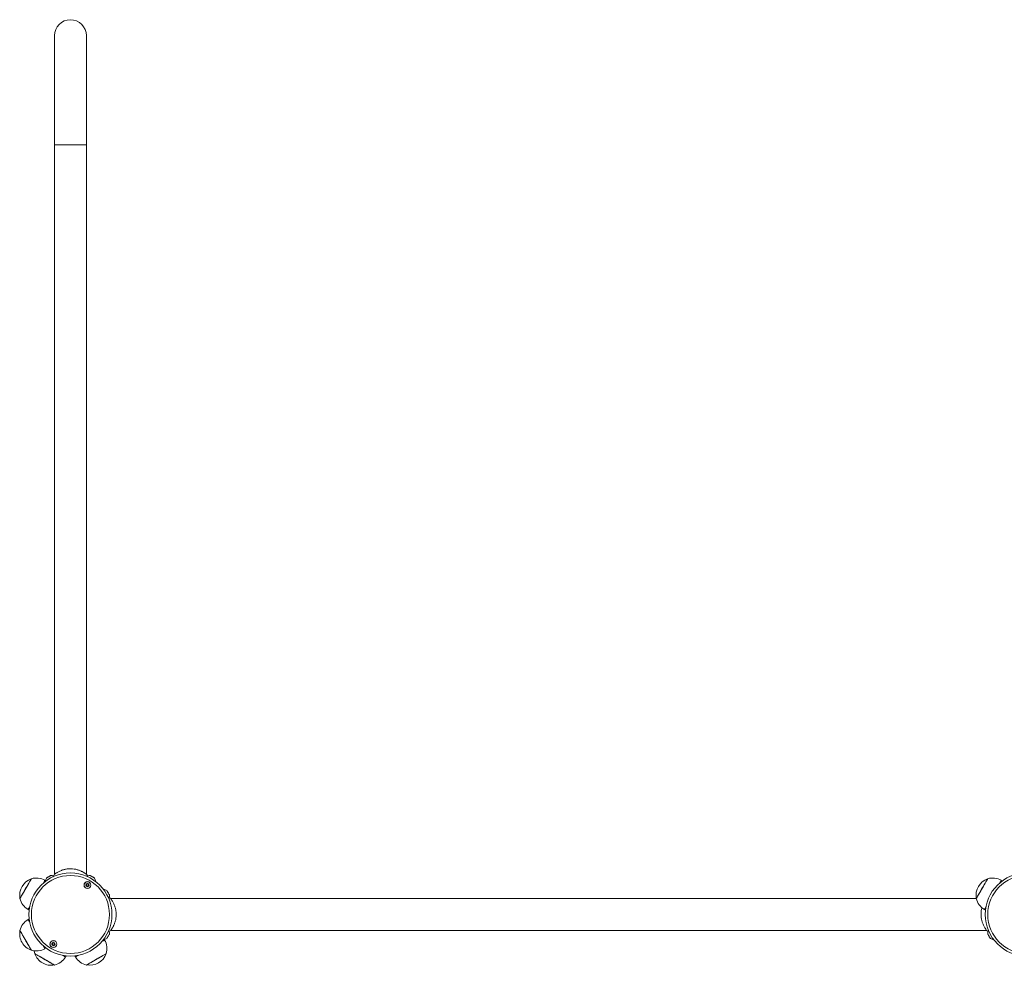
# Model space of a CAD drawing. Units: millimetres. Extents: x 2802 to 10622, y 583 to 9981.
# Drawn here: x 4892 to 6066, y 4467 to 5594 of the extents above; entities that cross this region are included whole.
import ezdxf

# ---------------------------------------------------------------- set-up
doc = ezdxf.new("R2010")
doc.units = ezdxf.units.MM
doc.header["$LTSCALE"] = 50

msp = doc.modelspace()

# ---------------------------------------------------------------- linework, layer by layer
at = {"color": 7, "linetype": 'Continuous', "lineweight": 18}
for p, q in [((4933.5, 5575.3), (4933.5, 5445.3)), ((4971.5, 5445.3), (4971.5, 5575.3)), ((4933.5, 5445.3), (4933.5, 4575.7)), ((4952.5, 5445.3), (4933.5, 5445.3)), ((4933.5, 5445.3), (4971.5, 5445.3)), ((4971.5, 5445.3), (4952.5, 5445.3)), ((4971.5, 4575.7), (4971.5, 5445.3)), ((4923.3, 4567.7), (4922.1, 4568.5)), ((4972.7, 4573.7), (4971.5, 4575.7)), ((6063.3, 4567.7), (6062.1, 4568.5)), ((5000.5, 4546.8), (4998.5, 4548)), ((6032.4, 4546.8), (5000.5, 4546.8)), ((4902.1, 4533.8), (4903.3, 4533.1)), ((6042.1, 4533.8), (6043.3, 4533.1)), ((4903.3, 4522.5), (4902.1, 4521.8)), ((5000.5, 4508.8), (6044.6, 4508.8)), ((6044.6, 4508.8), (6046.6, 4507.6)), ((4993.2, 4497.3), (4992.8, 4498)), ((4922.1, 4487.1), (4923.3, 4487.8)), ((4946.5, 4477.3), (4947.2, 4478.6)), ((4957.9, 4478.6), (4958.6, 4477.3))]:
    msp.add_line(p, q, dxfattribs=at)
at = {"color": 7, "linetype": 'Continuous', "lineweight": 18, "flags": 128}
for points in [[(4892.4, 4546.9), (4892.4, 4546.9), (4892.5, 4547.1), (4892.8, 4547.6), (4893.2, 4548.5), (4893.8, 4549.5), (4894.6, 4550.9), (4895.5, 4552.4), (4896.5, 4554.1), (4897.6, 4556), (4898.7, 4557.9), (4899.8, 4559.8), (4900.9, 4561.7), (4901.9, 4563.5), (4902.9, 4565.2), (4903.8, 4566.7), (4904.5, 4568), (4905.1, 4569), (4905.5, 4569.8), (4905.8, 4570.2), (4905.9, 4570.3)], [(4892.4, 4546.9), (4892.4, 4547.1), (4892.7, 4547.6), (4893.2, 4548.4), (4893.8, 4549.4), (4894.5, 4550.7), (4895.4, 4552.2), (4896.4, 4553.9), (4897.4, 4555.8), (4898.5, 4557.7), (4899.7, 4559.6), (4900.8, 4561.5), (4901.8, 4563.3), (4902.8, 4565), (4903.7, 4566.6), (4904.4, 4567.9), (4905, 4568.9), (4905.5, 4569.7), (4905.8, 4570.2), (4905.9, 4570.3)], [(4929.3, 4574.3), (4929.1, 4574.2), (4928.6, 4573.9), (4927.9, 4573.5), (4927, 4573), (4926.1, 4572.5), (4925.2, 4572), (4924.5, 4571.6), (4924.1, 4571.3), (4923.9, 4571.2)], [(4981.2, 4571.2), (4981, 4571.3), (4980.6, 4571.6), (4979.8, 4572), (4979, 4572.5), (4978, 4573), (4977.2, 4573.5), (4976.4, 4573.9), (4976, 4574.2), (4975.8, 4574.3)], [(6032.4, 4546.9), (6032.4, 4547.1), (6032.7, 4547.6), (6033.2, 4548.4), (6033.8, 4549.4), (6034.5, 4550.7), (6035.4, 4552.2), (6036.4, 4553.9), (6037.4, 4555.8), (6038.5, 4557.7), (6039.7, 4559.6), (6040.8, 4561.5), (6041.8, 4563.3), (6042.8, 4565), (6043.7, 4566.6), (6044.4, 4567.9), (6045, 4568.9), (6045.5, 4569.7), (6045.8, 4570.2), (6045.9, 4570.3), (6045.9, 4570.3)], [(6039.8, 4559.8), (6040.9, 4561.7), (6041.9, 4563.5), (6042.9, 4565.2), (6043.8, 4566.7), (6044.5, 4568), (6045.1, 4569), (6045.5, 4569.8), (6045.8, 4570.2), (6045.9, 4570.3)], [(4999.1, 4551.1), (4999, 4551.2), (4998.7, 4551.7), (4998.3, 4552.4), (4997.8, 4553.3), (4997.2, 4554.2), (4996.7, 4555.1), (4996.3, 4555.8), (4996, 4556.3), (4996, 4556.4)], [(6032.4, 4546.9), (6032.4, 4546.9), (6032.5, 4547.1), (6032.8, 4547.6), (6033.2, 4548.5), (6033.8, 4549.5), (6034.6, 4550.9), (6035.5, 4552.4), (6036.5, 4554.1), (6037.6, 4556), (6038.7, 4557.9), (6039.8, 4559.8)], [(4905.9, 4485.2), (4905.9, 4485.2), (4905.7, 4485.4), (4905.4, 4485.9), (4905, 4486.8), (4904.4, 4487.8), (4903.6, 4489.2), (4902.7, 4490.7), (4901.7, 4492.4), (4900.6, 4494.3), (4899.5, 4496.2), (4898.4, 4498.1), (4897.3, 4500), (4896.3, 4501.8), (4895.3, 4503.5), (4894.4, 4505), (4893.7, 4506.3), (4893.1, 4507.3), (4892.7, 4508.1), (4892.4, 4508.5), (4892.4, 4508.6)], [(4905.9, 4485.2), (4905.8, 4485.4), (4905.5, 4485.9), (4905, 4486.7), (4904.4, 4487.7), (4903.7, 4489), (4902.8, 4490.5), (4901.8, 4492.2), (4900.8, 4494.1), (4899.7, 4496), (4898.5, 4497.9), (4897.4, 4499.8), (4896.4, 4501.6), (4895.4, 4503.3), (4894.5, 4504.9), (4893.8, 4506.2), (4893.2, 4507.2), (4892.7, 4508), (4892.4, 4508.5), (4892.4, 4508.6)], [(4996, 4499.1), (4996, 4499.3), (4996.3, 4499.8), (4996.7, 4500.5), (4997.2, 4501.4), (4997.8, 4502.3), (4998.3, 4503.2), (4998.7, 4503.9), (4999, 4504.3), (4999.1, 4504.5)], [(6046, 4504.5), (6046.1, 4504.3), (6046.3, 4503.9), (6046.8, 4503.1), (6047.3, 4502.3), (6047.8, 4501.3), (6048.3, 4500.5), (6048.7, 4499.7), (6049, 4499.3), (6049.1, 4499.1)], [(4909.3, 4484.5), (4909.5, 4483.1), (4910, 4481.1)], [(4933.4, 4467.6), (4933.4, 4467.6), (4933.2, 4467.7), (4932.7, 4468), (4931.9, 4468.5), (4930.8, 4469.1), (4929.5, 4469.9), (4927.9, 4470.8), (4926.2, 4471.7), (4924.4, 4472.8), (4922.4, 4473.9), (4920.5, 4475), (4918.6, 4476.1), (4916.8, 4477.2), (4915.1, 4478.1), (4913.6, 4479), (4912.3, 4479.8), (4911.3, 4480.3), (4910.6, 4480.8), (4910.1, 4481), (4910, 4481.1)], [(4933.4, 4467.6), (4933.2, 4467.7), (4932.7, 4468), (4932, 4468.4), (4930.9, 4469), (4929.6, 4469.8), (4928.1, 4470.7), (4926.4, 4471.6), (4924.6, 4472.7), (4922.7, 4473.8), (4920.7, 4474.9), (4918.8, 4476), (4917, 4477.1), (4915.3, 4478), (4913.8, 4478.9), (4912.5, 4479.7), (4911.4, 4480.3), (4910.6, 4480.7), (4910.2, 4481), (4910, 4481.1), (4910, 4481.1)], [(4995.1, 4481.1), (4994.9, 4481), (4994.4, 4480.7), (4993.7, 4480.3), (4992.6, 4479.7), (4991.3, 4478.9), (4989.8, 4478), (4988.1, 4477.1), (4986.3, 4476), (4984.4, 4474.9), (4982.4, 4473.8), (4980.5, 4472.7), (4978.7, 4471.6), (4977, 4470.7), (4975.5, 4469.8), (4974.2, 4469), (4973.1, 4468.4), (4972.3, 4468), (4971.9, 4467.7), (4971.7, 4467.6)], [(4982.2, 4473.7), (4980.3, 4472.6), (4978.5, 4471.5), (4976.8, 4470.6), (4975.3, 4469.7), (4974, 4469), (4973, 4468.4), (4972.3, 4467.9), (4971.8, 4467.7), (4971.7, 4467.6)], [(4995.1, 4481.1), (4995.1, 4481.1), (4994.9, 4481), (4994.4, 4480.7), (4993.6, 4480.2), (4992.5, 4479.6), (4991.2, 4478.8), (4989.6, 4477.9), (4987.9, 4477), (4986.1, 4475.9), (4984.1, 4474.8), (4982.2, 4473.7)]]:
    msp.add_lwpolyline(points, dxfattribs=at)
at = {"color": 8, "linetype": 'Continuous', "lineweight": 18, "flags": 128}
for points in [[(4920.3, 4565.3), (4920.7, 4566), (4921.3, 4567.1), (4921.7, 4567.8), (4922, 4568.3), (4922.1, 4568.5)], [(4923.9, 4571.2), (4923.9, 4571.2), (4924.2, 4571.4), (4924.8, 4571.7), (4925.6, 4572.2), (4926.6, 4572.7), (4927.5, 4573.3), (4928.3, 4573.8), (4928.9, 4574.1), (4929.3, 4574.3), (4929.3, 4574.3)], [(4975.8, 4574.3), (4975.8, 4574.3), (4976.1, 4574.1), (4976.7, 4573.8), (4977.6, 4573.3), (4978.5, 4572.7), (4979.4, 4572.2), (4980.2, 4571.7), (4980.9, 4571.4), (4981.2, 4571.2), (4981.2, 4571.2)], [(6060.3, 4565.3), (6060.3, 4565.4), (6061, 4566.6), (6061.5, 4567.5), (6061.9, 4568.1), (6062.1, 4568.4), (6062.1, 4568.5)], [(4995.9, 4556.5), (4995.9, 4556.5), (4996, 4556.3), (4996.3, 4555.7), (4996.8, 4555), (4997.3, 4554.1), (4997.8, 4553.1), (4998.4, 4552.2), (4998.8, 4551.6), (4999, 4551.1), (4999.1, 4551)], [(4902.1, 4533.8), (4902.1, 4533.9), (4902.3, 4534.2), (4902.6, 4534.8), (4903.2, 4535.7), (4903.8, 4536.9), (4903.9, 4536.9)], [(6042.1, 4533.8), (6042.2, 4534), (6042.4, 4534.4), (6042.9, 4535.2), (6043.5, 4536.2), (6043.9, 4536.9)], [(4903.9, 4518.6), (4903.5, 4519.3), (4902.9, 4520.4), (4902.4, 4521.1), (4902.2, 4521.6), (4902.1, 4521.8)], [(4993.2, 4497.3), (4993.1, 4497.3), (4992.6, 4497), (4991.8, 4496.5), (4990.8, 4495.9), (4990.1, 4495.5)], [(4999.1, 4504.6), (4999, 4504.4), (4998.7, 4504), (4998.3, 4503.2), (4997.8, 4502.4), (4997.2, 4501.4), (4996.7, 4500.5), (4996.3, 4499.8), (4996, 4499.3), (4995.9, 4499.1), (4995.9, 4499.1)], [(6048.5, 4500.1), (6048, 4501), (6047.5, 4501.9), (6047, 4502.8), (6046.5, 4503.6), (6046.2, 4504.2), (6046, 4504.5), (6046, 4504.5)], [(6049.1, 4499.1), (6049.1, 4499.1), (6048.9, 4499.5), (6048.5, 4500.1)], [(4922.1, 4487.1), (4922.1, 4487.2), (4921.9, 4487.5), (4921.5, 4488.1), (4921, 4489), (4920.3, 4490.2), (4920.3, 4490.2)], [(4946.5, 4477.3), (4946.5, 4477.4), (4946.2, 4477.5), (4945.5, 4477.9), (4944.6, 4478.4), (4943.5, 4479.1), (4943.4, 4479.1)], [(4961.7, 4479.1), (4961.6, 4479.1), (4960.4, 4478.4), (4959.5, 4477.9), (4958.9, 4477.5), (4958.6, 4477.4), (4958.6, 4477.3)]]:
    msp.add_lwpolyline(points, dxfattribs=at)
at = {"color": 7, "linetype": 'Continuous', "lineweight": 18}
for centre, radius in [((4952.5, 4527.8), 49.5), ((4952.5, 4527.8), 46.5), ((4972.8, 4562.9), 4.1), ((4972.8, 4562.9), 4), ((6092.5, 4527.8), 49.5), ((6092.5, 4527.8), 46.5), ((4972.8, 4562.9), 1.98), ((4932.2, 4492.6), 4.1), ((4932.2, 4492.6), 4), ((4932.2, 4492.6), 1.97)]:
    msp.add_circle(centre, radius, dxfattribs=at)
for centre, radius, start, end in [((4952.5, 5575.3), 19, 90, 180), ((4952.5, 5575.3), 19, 0, 180), ((4952.5, 5575.3), 19, 0, 90), ((4912.7, 4550.8), 20.7, 109.3537, 190.6463), ((4911.8, 4550.7), 20.6, 60, 106.8574), ((4933.5, 4565.8), 11, 151.0168, 168.1204), ((4923.9, 4571.1), 0.1, 120, 151.0168), ((4929.1, 4563.3), 11, 72.6582, 88.9832), ((4929.3, 4574.2), 0.1, 88.9832, 120), ((4976, 4563.3), 11, 91.0168, 113.0131), ((4975.8, 4574.2), 0.1, 60, 91.0168), ((4971.6, 4565.8), 11, 6.9869, 28.9832), ((4981.1, 4571.1), 0.1, 28.9832, 60), ((6052.7, 4550.8), 20.7, 109.3537, 190.6463), ((6051.8, 4550.7), 20.6, 60, 106.8574), ((4972.8, 4562.9), 1.32, 127.7799, 187.7799), ((4972.8, 4562.9), 1.32, 187.7799, 247.7799), ((4972.8, 4562.9), 1.32, 67.7799, 127.7799), ((4972.8, 4562.9), 1.32, 247.7799, 307.7799), ((4972.8, 4562.9), 1.32, 7.7799, 67.7799), ((4972.8, 4562.9), 1.32, 307.7799, 7.7799), ((4990.6, 4546.8), 11, 61.0168, 83.0131), ((4995.9, 4556.4), 0.1, 30, 61.0168), ((4912.4, 4551.6), 20.6, 193.1426, 240), ((4988.1, 4551.2), 11, 336.9869, 358.9832), ((4999, 4551), 0.1, 358.9832, 30), ((6052.4, 4551.6), 20.6, 193.1426, 240), ((4912.4, 4504), 20.6, 120, 166.8574), ((4912.7, 4504.8), 20.7, 169.3537, 210), ((4988.1, 4504.4), 11, 1.0168, 17.1974), ((6057, 4504.3), 11, 156.7358, 178.9832), ((4990.6, 4508.7), 11, 276.9869, 298.9832), ((4975.4, 4487.1), 20.6, 343.1426, 30), ((4995.9, 4499.2), 0.1, 298.9832, 330), ((4999, 4504.6), 0.1, 330, 1.0168), ((6046.1, 4504.5), 0.1, 178.9832, 210), ((6054.5, 4508.7), 11, 241.0168, 263.2642), ((6049.2, 4499.2), 0.1, 210, 241.0168), ((4912.7, 4504.8), 20.7, 210, 250.6463), ((4911.8, 4504.9), 20.6, 253.1426, 300), ((4932.2, 4492.6), 1.32, 142.5227, 202.5227), ((4932.2, 4492.6), 1.32, 202.5227, 262.5227), ((4932.2, 4492.6), 1.32, 82.5227, 142.5227), ((4932.2, 4492.6), 1.32, 262.5227, 322.5227), ((4932.2, 4492.6), 1.32, 22.5227, 82.5227), ((4932.2, 4492.6), 1.32, 322.5227, 22.5227), ((4929.5, 4488), 20.7, 199.3537, 240), ((4928.7, 4487.6), 20.6, 283.1426, 330), ((4976.4, 4487.6), 20.6, 210, 256.8574), ((4975.5, 4488), 20.7, 259.3537, 340.6463), ((4929.5, 4488), 20.7, 240, 280.6463)]:
    msp.add_arc(centre, radius, start, end, dxfattribs=at)
for points, knots in [([(4971.4, 4575.8), (4971.5, 4575.8), (4971.5, 4575.7), (4971.3, 4575.9), (4970.9, 4576.2), (4970.3, 4576.6), (4969.7, 4577), (4969.1, 4577.4), (4968.7, 4577.6), (4968.2, 4577.9), (4967.4, 4578.4), (4966.4, 4578.9), (4965.1, 4579.5), (4963.7, 4580.2), (4962.1, 4580.7), (4960.5, 4581.2), (4958.2, 4581.8), (4955.1, 4582.3), (4951.9, 4582.4), (4949.4, 4582.2), (4947.5, 4581.9), (4945.8, 4581.5), (4944, 4581.1), (4942.4, 4580.6), (4940.7, 4579.9), (4939, 4579.1), (4937.4, 4578.3), (4936.2, 4577.5), (4935.2, 4576.9), (4934.3, 4576.3), (4933.6, 4575.8), (4933.6, 4575.8), (4933.6, 4575.8)], [0, 0, 0, 0, 0.021211, 0.051927, 0.082779, 0.11411, 0.145417, 0.160544, 0.17674, 0.191642, 0.208329, 0.240139, 0.271729, 0.303291, 0.334972, 0.366313, 0.397462, 0.459531, 0.521018, 0.552229, 0.582737, 0.614102, 0.64533, 0.676872, 0.708403, 0.749899, 0.79374, 0.835136, 0.866588, 0.897975, 0.96026, 1, 1, 1, 1]), ([(4933.5, 4575.7), (4932.9, 4574.7), (4932.3, 4573.6), (4931.6, 4572.5), (4931.6, 4572.5)], [0, 0, 0, 0, 0.950593, 1, 1, 1, 1]), ([(4972.6, 4564.9), (4972.6, 4564.9), (4972.5, 4564.9), (4972.5, 4564.9), (4972.5, 4564.8), (4972.4, 4564.5), (4972.2, 4564.2), (4971.9, 4563.9), (4971.5, 4563.8), (4971.3, 4563.8), (4971.1, 4563.8), (4971, 4563.7), (4971, 4563.7), (4971, 4563.7), (4971, 4563.7)], [0, 0, 0, 0, 0.012028, 0.026509, 0.056161, 0.15311, 0.406073, 0.574492, 0.747549, 0.901643, 0.962725, 0.979973, 0.993742, 1, 1, 1, 1]), ([(4971, 4563.7), (4971, 4563.7), (4971, 4563.7), (4971, 4563.6), (4971.1, 4563.5), (4971.3, 4563.2), (4971.6, 4562.8), (4971.5, 4562.3), (4971.3, 4562), (4971.3, 4561.8), (4971.3, 4561.8), (4971.3, 4561.7), (4971.3, 4561.7)], [0, 0, 0, 0, 0.011121, 0.02422, 0.071273, 0.271803, 0.500003, 0.728215, 0.928743, 0.97579, 0.988883, 1, 1, 1, 1]), ([(4971.3, 4561.7), (4971.3, 4561.7), (4971.3, 4561.7), (4971.3, 4561.7), (4971.3, 4561.7), (4971.4, 4561.7), (4971.6, 4561.7), (4971.8, 4561.8), (4972.2, 4561.8), (4972.6, 4561.6), (4972.8, 4561.3), (4973, 4561.1), (4973, 4561), (4973.1, 4561), (4973.1, 4561), (4973.1, 4561)], [0, 0, 0, 0, 0.0062226, 0.0178065, 0.0317005, 0.0483612, 0.0984326, 0.2525435, 0.425608, 0.5939887, 0.846953, 0.9438967, 0.9800426, 0.9906398, 1, 1, 1, 1]), ([(4974.4, 4564.2), (4974.4, 4564.2), (4974.4, 4564.2), (4974.4, 4564.2), (4974.3, 4564.2), (4974.3, 4564.2), (4974.1, 4564.2), (4973.9, 4564.1), (4973.5, 4564.1), (4973.1, 4564.3), (4972.9, 4564.6), (4972.7, 4564.8), (4972.6, 4564.9), (4972.6, 4564.9), (4972.6, 4564.9), (4972.6, 4564.9)], [0, 0, 0, 0, 0.006223, 0.017757, 0.031705, 0.048366, 0.098381, 0.25249, 0.425608, 0.593987, 0.846913, 0.943854, 0.980042, 0.99064, 1, 1, 1, 1]), ([(4973.1, 4561), (4973.1, 4561), (4973.1, 4561), (4973.2, 4561), (4973.2, 4561.1), (4973.3, 4561.4), (4973.4, 4561.7), (4973.8, 4562), (4974.1, 4562.1), (4974.4, 4562.1), (4974.6, 4562.1), (4974.6, 4562.2), (4974.7, 4562.2), (4974.7, 4562.2), (4974.7, 4562.2)], [0, 0, 0, 0, 0.012079, 0.026519, 0.05617, 0.153118, 0.406073, 0.574488, 0.747541, 0.901686, 0.962712, 0.979959, 0.99377, 1, 1, 1, 1]), ([(4974.7, 4562.2), (4974.7, 4562.2), (4974.7, 4562.2), (4974.7, 4562.3), (4974.6, 4562.4), (4974.3, 4562.7), (4974.1, 4563.1), (4974.2, 4563.6), (4974.4, 4563.9), (4974.4, 4564.1), (4974.4, 4564.1), (4974.4, 4564.1), (4974.4, 4564.2)], [0, 0, 0, 0, 0.01112, 0.02421, 0.071289, 0.271779, 0.499997, 0.728204, 0.928729, 0.975787, 0.988884, 1, 1, 1, 1]), ([(5000.5, 4508.9), (5000.5, 4508.8), (5000.5, 4508.8), (5000.6, 4509), (5000.9, 4509.4), (5001.3, 4510), (5001.7, 4510.6), (5002.1, 4511.2), (5002.4, 4511.6), (5002.7, 4512.2), (5003.1, 4512.9), (5003.7, 4513.9), (5004.3, 4515.2), (5004.9, 4516.6), (5005.5, 4518.2), (5006, 4519.8), (5006.6, 4522.2), (5007, 4525.2), (5007.1, 4528.4), (5006.9, 4530.9), (5006.7, 4532.8), (5006.3, 4534.6), (5005.8, 4536.3), (5005.3, 4537.9), (5004.6, 4539.6), (5003.9, 4541.3), (5003, 4542.9), (5002.3, 4544.2), (5001.6, 4545.1), (5001, 4546), (5000.5, 4546.7), (5000.5, 4546.7), (5000.5, 4546.7)], [0, 0, 0, 0, 0.021207, 0.051923, 0.082775, 0.114107, 0.145415, 0.16054, 0.176738, 0.191639, 0.208325, 0.240138, 0.271728, 0.303289, 0.334971, 0.366312, 0.397461, 0.45953, 0.521017, 0.552228, 0.582738, 0.6141, 0.645328, 0.676871, 0.708401, 0.749897, 0.793738, 0.835134, 0.866585, 0.897974, 0.960258, 1, 1, 1, 1]), ([(6039.2, 4536), (6039.1, 4535.9), (6038.9, 4535.3), (6038.5, 4533.4), (6038, 4530.3), (6038, 4527.1), (6038.1, 4524.6), (6038.4, 4522.8), (6038.8, 4521), (6039.2, 4519.3), (6039.8, 4517.7), (6040.4, 4516), (6041.2, 4514.3), (6042.1, 4512.7), (6042.8, 4511.4), (6043.4, 4510.5), (6044, 4509.6), (6044.6, 4508.9), (6044.6, 4508.9), (6044.6, 4508.9)], [0, 0, 0, 0, 0.0091697, 0.0578736, 0.1549223, 0.2510637, 0.2998651, 0.3475702, 0.3966091, 0.4454374, 0.4947577, 0.5440599, 0.608941, 0.6774891, 0.7422193, 0.7913957, 0.840475, 0.9378621, 1, 1, 1, 1]), ([(4997.2, 4506.9), (4997.3, 4506.9), (4998.3, 4507.5), (4999.4, 4508.2), (5000.5, 4508.8)], [0, 0, 0, 0, 0.048656, 1, 1, 1, 1]), ([(4931.5, 4494.4), (4931.5, 4494.4), (4931.5, 4494.4), (4931.4, 4494.4), (4931.4, 4494.3), (4931.4, 4494), (4931.4, 4493.6), (4931.1, 4493.3), (4930.8, 4493.1), (4930.5, 4493), (4930.4, 4493), (4930.3, 4492.9), (4930.3, 4492.9), (4930.3, 4492.9), (4930.3, 4492.9)], [0, 0, 0, 0, 0.012039, 0.026504, 0.056168, 0.153109, 0.406063, 0.574469, 0.747553, 0.901674, 0.962716, 0.97997, 0.993773, 1, 1, 1, 1]), ([(4930.3, 4492.9), (4930.3, 4492.9), (4930.3, 4492.9), (4930.3, 4492.8), (4930.4, 4492.7), (4930.7, 4492.5), (4931.1, 4492.1), (4931.1, 4491.6), (4931, 4491.3), (4931, 4491.1), (4931, 4491.1), (4931, 4491.1), (4931, 4491.1)], [0, 0, 0, 0, 0.011122, 0.024213, 0.071254, 0.27178, 0.500004, 0.728209, 0.928719, 0.975776, 0.988873, 1, 1, 1, 1]), ([(4931, 4491.1), (4931, 4491.1), (4931, 4491), (4931.1, 4491), (4931.1, 4491), (4931.2, 4491.1), (4931.3, 4491.1), (4931.5, 4491.2), (4931.9, 4491.4), (4932.3, 4491.3), (4932.6, 4491), (4932.8, 4490.9), (4932.9, 4490.8), (4933, 4490.8), (4933, 4490.8), (4933, 4490.8)], [0, 0, 0, 0, 0.006196, 0.017735, 0.031688, 0.048369, 0.098396, 0.252525, 0.425585, 0.593976, 0.846956, 0.943894, 0.980053, 0.990637, 1, 1, 1, 1]), ([(4933.4, 4494.2), (4933.4, 4494.2), (4933.4, 4494.2), (4933.4, 4494.2), (4933.4, 4494.2), (4933.3, 4494.2), (4933.2, 4494.1), (4932.9, 4494), (4932.6, 4493.9), (4932.1, 4494), (4931.8, 4494.2), (4931.6, 4494.4), (4931.5, 4494.4), (4931.5, 4494.5), (4931.5, 4494.5), (4931.5, 4494.4)], [0, 0, 0, 0, 0.006244, 0.017782, 0.031679, 0.048359, 0.098436, 0.252505, 0.425608, 0.593991, 0.84691, 0.943843, 0.979999, 0.990638, 1, 1, 1, 1]), ([(4933, 4490.8), (4933, 4490.8), (4933, 4490.8), (4933, 4490.9), (4933.1, 4490.9), (4933.1, 4491.2), (4933.1, 4491.6), (4933.4, 4492), (4933.7, 4492.1), (4934, 4492.2), (4934.1, 4492.3), (4934.2, 4492.3), (4934.2, 4492.3), (4934.2, 4492.4), (4934.2, 4492.4)], [0, 0, 0, 0, 0.012039, 0.026504, 0.056167, 0.153108, 0.406061, 0.574499, 0.747583, 0.901702, 0.962744, 0.979956, 0.993759, 1, 1, 1, 1]), ([(4934.2, 4492.4), (4934.2, 4492.4), (4934.2, 4492.4), (4934.2, 4492.4), (4934, 4492.6), (4933.7, 4492.7), (4933.4, 4493.1), (4933.4, 4493.6), (4933.5, 4493.9), (4933.5, 4494.1), (4933.5, 4494.2), (4933.4, 4494.2), (4933.4, 4494.2)], [0, 0, 0, 0, 0.011126, 0.02422, 0.071264, 0.271802, 0.500004, 0.728226, 0.928749, 0.97581, 0.988907, 1, 1, 1, 1])]:
    msp.add_open_spline(points, degree=3, knots=knots, dxfattribs=at)

doc.saveas('drawing.dxf')
